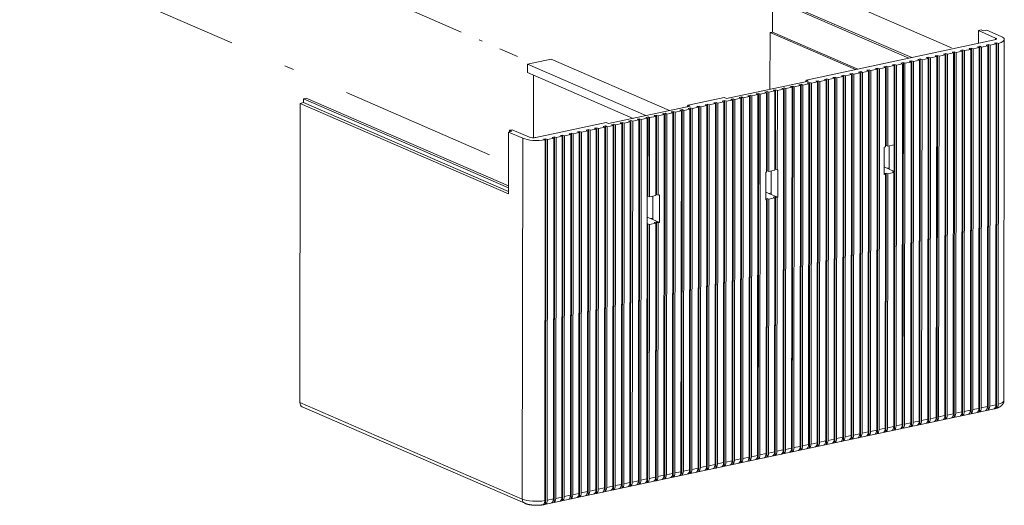
# Model space of a CAD drawing. Extents: x 0 to 420, y 0 to 297.
# Drawn here: x 285 to 336, y 183 to 208 of the extents above; entities that cross this region are included whole.
import ezdxf

# ---------------------------------------------------------------- set-up
doc = ezdxf.new("R2010")
doc.units = 0
doc.linetypes.add('DASHDOT', pattern=[18.5, 12, -3, 0.5, -3])
doc.layers.get('0').update_dxf_attribs({"lineweight": 13})

# ---------------------------------------------------------------- blocks, each defined once
blk = doc.blocks.new('BLOCK812')
at = {"color": 7, "lineweight": 13, "ltscale": 0.142901}
blk.add_line((102.19, -74.9), (102.2, -69.18), dxfattribs=at)
at = {"color": 7, "lineweight": 13}
for p, q in [((102.2, -69.18), (125.81, -79.42)), ((102.69, -69.08), (126.3, -79.32)), ((108.04, -83.2), (140.64, -76.27)), ((142.26, -138.58), (142.33, -76.18)), ((133.68, -78.3), (133.62, -141.53)), ((134.97, -140.6), (135.04, -78.2)), ((135.16, -77.99), (135.09, -141.22)), ((135.38, -140.52), (135.44, -78.11)), ((136.45, -140.29), (136.51, -77.89)), ((136.63, -77.68), (136.57, -140.9)), ((136.86, -140.2), (136.92, -77.8)), ((137.92, -139.98), (137.98, -77.58)), ((138.1, -77.36), (138.04, -140.59)), ((138.33, -139.89), (138.39, -77.49)), ((139.39, -139.66), (139.45, -77.26)), ((139.58, -77.05), (139.51, -140.28)), ((139.8, -139.58), (139.86, -77.18)), ((140.87, -139.35), (140.93, -76.95)), ((141.05, -76.74), (140.99, -139.95)), ((141.32, -76.86), (141.26, -139.26)), ((63.9, -79.61), (84.37, -88.49)), ((126.14, -142.48), (126.2, -80.08)), ((126.32, -79.87), (126.26, -143.09)), ((126.54, -142.39), (126.61, -79.99)), ((127.61, -142.17), (127.67, -79.77)), ((127.79, -79.56), (127.73, -142.78)), ((128.02, -142.08), (128.08, -79.68)), ((129.08, -141.85), (129.14, -79.45)), ((129.27, -79.24), (129.2, -142.47)), ((129.49, -141.77), (129.55, -79.37)), ((130.55, -141.54), (130.62, -79.14)), ((130.74, -78.93), (130.68, -142.15)), ((130.96, -141.45), (131.03, -79.05)), ((132.03, -141.23), (132.09, -78.83)), ((132.21, -78.62), (132.15, -141.84)), ((132.44, -141.14), (132.5, -78.74)), ((133.5, -140.92), (133.56, -78.51)), ((133.91, -140.83), (133.97, -78.43)), ((59.81, -80.48), (80.28, -89.36)), ((117.48, -81.75), (117.42, -144.97)), ((118.77, -144.05), (118.83, -81.65)), ((118.95, -81.43), (118.89, -144.66)), ((119.18, -143.96), (119.24, -81.56)), ((120.24, -143.73), (120.31, -81.33)), ((120.43, -81.12), (120.36, -144.35)), ((120.65, -143.65), (120.71, -81.25)), ((123.37, -80.5), (123.31, -143.72)), ((123.6, -143.02), (123.66, -80.62)), ((124.66, -142.79), (124.72, -80.39)), ((124.85, -80.18), (124.78, -143.41)), ((125.07, -142.71), (125.13, -80.31)), ((110.12, -83.31), (110.05, -146.54)), ((110.34, -145.84), (110.4, -83.44)), ((111.41, -145.61), (111.47, -83.21)), ((111.59, -83), (111.53, -146.23)), ((111.81, -145.53), (111.88, -83.13)), ((112.88, -145.3), (112.94, -82.9)), ((113.06, -82.69), (113, -145.91)), ((113.29, -145.21), (113.35, -82.81)), ((114.35, -144.99), (114.41, -82.59)), ((114.54, -82.37), (114.47, -145.6)), ((114.76, -144.9), (114.82, -82.5)), ((115.82, -144.67), (115.89, -82.27)), ((116.01, -82.06), (115.95, -145.29)), ((116.23, -144.59), (116.3, -82.19)), ((117.3, -144.36), (117.36, -81.96)), ((117.71, -144.27), (117.77, -81.87)), ((104.04, -147.18), (104.1, -84.78)), ((104.22, -84.57), (104.16, -147.79)), ((104.45, -147.09), (104.51, -84.69)), ((105.51, -146.87), (105.58, -84.46)), ((105.7, -84.25), (105.63, -147.48)), ((105.92, -146.78), (105.98, -84.38)), ((106.99, -146.55), (107.05, -84.15)), ((107.17, -83.94), (107.11, -147.17)), ((107.4, -146.47), (107.46, -84.06)), ((108.46, -146.24), (108.52, -83.84)), ((108.64, -83.63), (108.58, -146.85)), ((108.87, -146.15), (108.93, -83.75)), ((109.93, -145.93), (109.99, -83.53)), ((21.02, -86.44), (56.48, -101.82)), ((21.51, -86.34), (56.49, -101.5)), ((93.91, -86.76), (93.85, -149.98)), ((94.14, -149.28), (94.2, -86.88)), ((95.2, -149.06), (95.26, -86.66)), ((95.39, -86.45), (95.32, -149.67)), ((95.61, -148.97), (95.67, -86.57)), ((96.68, -148.74), (96.74, -86.34)), ((96.86, -86.13), (96.8, -149.36)), ((97.08, -148.66), (97.15, -86.26)), ((98.15, -148.43), (98.21, -86.03)), ((98.33, -85.82), (98.27, -149.04)), ((98.56, -148.34), (98.62, -85.94)), ((99.62, -148.12), (99.68, -85.72)), ((99.81, -85.51), (99.74, -148.73)), ((100.03, -148.03), (100.09, -85.63)), ((20.45, -87.23), (20.4, -138.96)), ((56.48, -102.86), (20.45, -87.23)), ((56.48, -102.49), (21.02, -87.11)), ((86.36, -150.94), (86.43, -88.54)), ((86.55, -88.32), (86.49, -151.55)), ((86.77, -150.85), (86.84, -88.45)), ((87.84, -150.62), (87.9, -88.22)), ((88.02, -88.01), (87.96, -151.24)), ((88.25, -150.54), (88.31, -88.14)), ((89.31, -150.31), (89.37, -87.91)), ((89.49, -87.7), (89.43, -150.92)), ((89.72, -150.22), (89.78, -87.82)), ((90.78, -150), (90.85, -87.6)), ((90.97, -87.38), (90.9, -150.61)), ((91.19, -149.91), (91.25, -87.51)), ((92.26, -149.68), (92.32, -87.28)), ((92.44, -87.07), (92.38, -150.3)), ((92.67, -149.6), (92.73, -87.2)), ((93.73, -149.37), (93.79, -86.97)), ((77.71, -90.2), (77.65, -153.43)), ((79, -152.5), (79.06, -90.1)), ((79.18, -89.89), (79.12, -153.12)), ((79.41, -152.42), (79.47, -90.01)), ((80.47, -152.19), (80.53, -89.79)), ((83.42, -151.56), (83.48, -89.16)), ((83.6, -88.95), (83.54, -152.18)), ((83.83, -151.48), (83.89, -89.08)), ((84.89, -151.25), (84.95, -88.85)), ((85.08, -88.64), (85.01, -151.86)), ((85.3, -151.16), (85.36, -88.76)), ((70.16, -154.38), (70.22, -91.98)), ((70.35, -91.77), (70.28, -154.99)), ((70.57, -154.29), (70.63, -91.89)), ((71.63, -154.07), (71.7, -91.67)), ((71.82, -91.46), (71.76, -154.68)), ((72.04, -153.98), (72.11, -91.58)), ((73.11, -153.75), (73.17, -91.35)), ((73.29, -91.14), (73.23, -154.37)), ((73.52, -153.67), (73.58, -91.27)), ((74.58, -153.44), (74.64, -91.04)), ((74.76, -90.83), (74.7, -154.06)), ((74.99, -153.35), (75.05, -90.95)), ((76.05, -153.13), (76.12, -90.73)), ((76.24, -90.52), (76.17, -153.74)), ((76.46, -153.04), (76.52, -90.64)), ((77.53, -152.82), (77.59, -90.42)), ((77.94, -152.73), (78, -90.33)), ((58.97, -93.26), (58.9, -155.66)), ((62.85, -93.54), (62.78, -155.94)), ((62.98, -93.34), (62.92, -156.56)), ((63.21, -155.86), (63.27, -93.46)), ((64.27, -155.63), (64.33, -93.23)), ((64.45, -93.02), (64.39, -156.25)), ((64.68, -155.55), (64.74, -93.15)), ((65.74, -155.32), (65.8, -92.92)), ((65.93, -92.71), (65.86, -155.93)), ((66.15, -155.23), (66.21, -92.83)), ((67.22, -155.01), (67.28, -92.61)), ((67.4, -92.4), (67.34, -155.62)), ((67.62, -154.92), (67.69, -92.52)), ((68.69, -154.69), (68.75, -92.29)), ((68.87, -92.08), (68.81, -155.31)), ((69.1, -154.61), (69.16, -92.21)), ((121.72, -143.42), (121.76, -99.5)), ((121.88, -99.29), (121.84, -144.03)), ((122.13, -143.33), (122.17, -99.42)), ((123.19, -143.11), (123.23, -99.19)), ((101.09, -147.8), (101.14, -103.89)), ((101.26, -103.67), (101.22, -148.42)), ((101.5, -147.72), (101.55, -103.8)), ((102.57, -147.49), (102.61, -103.57)), ((102.73, -103.36), (102.69, -148.11)), ((102.98, -147.4), (103.02, -103.49)), ((80.64, -108.06), (80.59, -152.8)), ((80.88, -152.1), (80.93, -108.18)), ((81.95, -151.88), (81.99, -107.96)), ((82.11, -107.75), (82.07, -152.49)), ((82.35, -151.79), (82.4, -107.87)), ((20.4, -138.96), (58.9, -155.66)), ((20.82, -139.7), (59.32, -156.4)), ((62.72, -156.61), (140.62, -140.05))]:
    blk.add_line(p, q, dxfattribs=at)
at = {"color": 7, "lineweight": 13, "ltscale": 0.245157}
blk.add_line((101.78, -74.98), (101.77, -84.79), dxfattribs=at)
at = {"color": 7, "lineweight": 13, "ltscale": 0.010458}
for p, q in [((102.19, -74.9), (101.78, -74.98)), ((133.68, -78.3), (133.28, -78.39)), ((135.16, -77.99), (134.75, -78.08)), ((136.63, -77.68), (136.22, -77.76)), ((138.1, -77.36), (137.69, -77.45)), ((139.58, -77.05), (139.17, -77.14)), ((141.05, -76.74), (140.64, -76.82)), ((126.32, -79.87), (125.91, -79.96)), ((127.79, -79.56), (127.38, -79.64)), ((129.27, -79.24), (128.86, -79.33)), ((130.74, -78.93), (130.33, -79.02)), ((132.21, -78.62), (131.8, -78.7)), ((117.48, -81.75), (117.07, -81.84)), ((118.95, -81.43), (118.55, -81.52)), ((120.43, -81.12), (120.02, -81.21)), ((121.9, -80.81), (121.49, -80.9)), ((123.37, -80.5), (122.96, -80.58)), ((124.85, -80.18), (124.44, -80.27)), ((110.12, -83.31), (109.71, -83.4)), ((111.59, -83), (111.18, -83.09)), ((113.06, -82.69), (112.65, -82.77)), ((114.54, -82.37), (114.13, -82.46)), ((116.01, -82.06), (115.6, -82.15)), ((101.28, -85.19), (100.87, -85.28)), ((102.75, -84.88), (102.34, -84.97)), ((104.22, -84.57), (103.82, -84.65)), ((105.7, -84.25), (105.29, -84.34)), ((107.17, -83.94), (106.76, -84.03)), ((108.64, -83.63), (108.23, -83.71)), ((93.91, -86.76), (93.5, -86.85)), ((95.39, -86.45), (94.98, -86.53)), ((96.86, -86.13), (96.45, -86.22)), ((98.33, -85.82), (97.92, -85.91)), ((99.81, -85.51), (99.4, -85.59)), ((86.55, -88.32), (86.14, -88.41)), ((88.02, -88.01), (87.61, -88.1)), ((89.49, -87.7), (89.09, -87.79)), ((90.97, -87.38), (90.56, -87.47)), ((92.44, -87.07), (92.03, -87.16)), ((77.71, -90.2), (77.3, -90.29)), ((79.18, -89.89), (78.77, -89.98)), ((80.66, -89.58), (80.25, -89.66)), ((82.13, -89.26), (81.72, -89.35)), ((83.6, -88.95), (83.19, -89.04)), ((85.08, -88.64), (84.67, -88.72)), ((70.35, -91.77), (69.94, -91.86)), ((71.82, -91.46), (71.41, -91.54)), ((73.29, -91.14), (72.88, -91.23)), ((74.76, -90.83), (74.36, -90.92)), ((76.24, -90.52), (75.83, -90.6)), ((62.98, -93.34), (62.57, -93.42)), ((64.45, -93.02), (64.04, -93.11)), ((65.93, -92.71), (65.52, -92.8)), ((67.4, -92.4), (66.99, -92.48)), ((68.87, -92.08), (68.46, -92.17)), ((102.32, -103.45), (102.73, -103.36)), ((81.7, -107.83), (82.11, -107.75)), ((135.09, -141.22), (134.69, -141.3)), ((136.57, -140.9), (136.16, -140.99)), ((138.04, -140.59), (137.63, -140.68)), ((139.51, -140.28), (139.1, -140.36)), ((126.26, -143.09), (125.85, -143.18)), ((127.73, -142.78), (127.32, -142.87)), ((129.2, -142.47), (128.79, -142.56)), ((130.68, -142.15), (130.27, -142.24)), ((132.15, -141.84), (131.74, -141.93)), ((133.62, -141.53), (133.21, -141.62)), ((118.89, -144.66), (118.48, -144.75)), ((120.36, -144.35), (119.96, -144.43)), ((121.84, -144.03), (121.43, -144.12)), ((123.31, -143.72), (122.9, -143.81)), ((124.78, -143.41), (124.37, -143.49)), ((110.05, -146.54), (109.64, -146.63)), ((111.53, -146.23), (111.12, -146.31)), ((113, -145.91), (112.59, -146)), ((114.47, -145.6), (114.06, -145.69)), ((115.95, -145.29), (115.54, -145.37)), ((117.42, -144.97), (117.01, -145.06)), ((102.69, -148.11), (102.28, -148.19)), ((104.16, -147.79), (103.75, -147.88)), ((105.63, -147.48), (105.23, -147.57)), ((107.11, -147.17), (106.7, -147.25)), ((108.58, -146.85), (108.17, -146.94)), ((95.32, -149.67), (94.91, -149.76)), ((96.8, -149.36), (96.39, -149.44)), ((98.27, -149.04), (97.86, -149.13)), ((99.74, -148.73), (99.33, -148.82)), ((101.22, -148.42), (100.81, -148.51)), ((86.49, -151.55), (86.08, -151.64)), ((87.96, -151.24), (87.55, -151.32)), ((89.43, -150.92), (89.02, -151.01)), ((90.9, -150.61), (90.5, -150.7)), ((92.38, -150.3), (91.97, -150.38)), ((93.85, -149.98), (93.44, -150.07)), ((79.12, -153.12), (78.71, -153.2)), ((80.59, -152.8), (80.18, -152.89)), ((82.07, -152.49), (81.66, -152.58)), ((83.54, -152.18), (83.13, -152.26)), ((85.01, -151.86), (84.6, -151.95)), ((70.28, -154.99), (69.87, -155.08)), ((71.76, -154.68), (71.35, -154.77)), ((73.23, -154.37), (72.82, -154.46)), ((74.7, -154.06), (74.29, -154.14)), ((76.17, -153.74), (75.77, -153.83)), ((77.65, -153.43), (77.24, -153.52)), ((64.39, -156.25), (63.98, -156.33)), ((65.86, -155.93), (65.45, -156.02)), ((67.34, -155.62), (66.93, -155.71)), ((68.81, -155.31), (68.4, -155.39))]:
    blk.add_line(p, q, dxfattribs=at)
at = {"color": 7, "lineweight": 13, "ltscale": 0.402399}
for p, q in [((116.55, -81.39), (101.78, -74.98)), ((116.96, -81.3), (102.19, -74.9))]:
    blk.add_line(p, q, dxfattribs=at)
at = {"color": 7, "lineweight": 13, "ltscale": 0.012549}
for p, q in [((137.84, -74.63), (138.33, -74.53)), ((21.51, -86.34), (21.02, -86.44)), ((57.16, -91.79), (56.66, -91.89))]:
    blk.add_line(p, q, dxfattribs=at)
at = {"color": 7, "lineweight": 13, "ltscale": 0.055732}
blk.add_line((137.84, -76.86), (137.84, -74.63), dxfattribs=at)
at = {"color": 7, "lineweight": 13, "ltscale": 0.081442}
for p, q in [((137.84, -74.63), (140.83, -75.93)), ((57.16, -91.79), (60.14, -93.08))]:
    blk.add_line(p, q, dxfattribs=at)
at = {"color": 7, "lineweight": 13, "ltscale": 0.010963}
for p, q in [((138.74, -74.7), (138.33, -74.53)), ((108.04, -83.2), (108.44, -83.37)), ((93.86, -86.21), (94.26, -86.39)), ((87.58, -87.55), (87.98, -87.72)), ((57.07, -92.07), (56.66, -91.89)), ((73.4, -90.56), (73.81, -90.74))]:
    blk.add_line(p, q, dxfattribs=at)
at = {"color": 7, "lineweight": 13, "ltscale": 0.014641}
for p, q in [((139.31, -74.58), (138.74, -74.7)), ((20.45, -87.23), (21.02, -87.11)), ((56.49, -92.19), (57.07, -92.07))]:
    blk.add_line(p, q, dxfattribs=at)
at = {"color": 7, "lineweight": 13, "ltscale": 0.067346}
for p, q in [((139.31, -74.58), (141.78, -75.65)), ((56.49, -92.19), (58.97, -93.26))]:
    blk.add_line(p, q, dxfattribs=at)
at = {"color": 7, "lineweight": 13, "ltscale": 0.00699}
blk.add_line((140.83, -76.21), (140.83, -75.93), dxfattribs=at)
at = {"color": 7, "lineweight": 13, "ltscale": 0.007831}
for p, q in [((133.56, -78.51), (133.28, -78.39)), ((133.97, -78.43), (133.68, -78.3)), ((135.04, -78.2), (134.75, -78.08)), ((135.44, -78.11), (135.16, -77.99)), ((136.51, -77.89), (136.22, -77.76)), ((136.92, -77.8), (136.63, -77.68)), ((137.98, -77.58), (137.69, -77.45)), ((138.39, -77.49), (138.1, -77.36)), ((139.45, -77.26), (139.17, -77.14)), ((139.86, -77.18), (139.58, -77.05)), ((140.93, -76.95), (140.64, -76.82)), ((126.2, -80.08), (125.91, -79.96)), ((126.61, -79.99), (126.32, -79.87)), ((127.67, -79.77), (127.38, -79.64)), ((128.08, -79.68), (127.79, -79.56)), ((129.14, -79.45), (128.86, -79.33)), ((129.55, -79.37), (129.27, -79.24)), ((130.62, -79.14), (130.33, -79.02)), ((131.03, -79.05), (130.74, -78.93)), ((132.09, -78.83), (131.8, -78.7)), ((132.5, -78.74), (132.21, -78.62)), ((117.77, -81.87), (117.48, -81.75)), ((118.83, -81.65), (118.55, -81.52)), ((119.24, -81.56), (118.95, -81.43)), ((120.31, -81.33), (120.02, -81.21)), ((120.71, -81.25), (120.43, -81.12)), ((121.78, -81.02), (121.49, -80.9)), ((122.19, -80.93), (121.9, -80.81)), ((123.25, -80.71), (122.96, -80.58)), ((123.66, -80.62), (123.37, -80.5)), ((124.72, -80.39), (124.44, -80.27)), ((125.13, -80.31), (124.85, -80.18)), ((109.99, -83.53), (109.71, -83.4)), ((110.4, -83.44), (110.12, -83.31)), ((111.47, -83.21), (111.18, -83.09)), ((111.88, -83.13), (111.59, -83)), ((112.94, -82.9), (112.65, -82.77)), ((113.35, -82.81), (113.06, -82.69)), ((114.41, -82.59), (114.13, -82.46)), ((114.82, -82.5), (114.54, -82.37)), ((115.89, -82.27), (115.6, -82.15)), ((116.3, -82.19), (116.01, -82.06)), ((117.36, -81.96), (117.07, -81.84)), ((101.57, -85.32), (101.28, -85.19)), ((102.63, -85.09), (102.34, -84.97)), ((103.04, -85), (102.75, -84.88)), ((104.1, -84.78), (103.82, -84.65)), ((104.51, -84.69), (104.22, -84.57)), ((105.58, -84.46), (105.29, -84.34)), ((105.98, -84.38), (105.7, -84.25)), ((107.05, -84.15), (106.76, -84.03)), ((107.46, -84.06), (107.17, -83.94)), ((108.52, -83.84), (108.23, -83.71)), ((108.93, -83.75), (108.64, -83.63)), ((93.79, -86.97), (93.5, -86.85)), ((94.2, -86.88), (93.91, -86.76)), ((95.26, -86.66), (94.98, -86.53)), ((95.67, -86.57), (95.39, -86.45)), ((96.74, -86.34), (96.45, -86.22)), ((97.15, -86.26), (96.86, -86.13)), ((98.21, -86.03), (97.92, -85.91)), ((98.62, -85.94), (98.33, -85.82)), ((99.68, -85.72), (99.4, -85.59)), ((100.09, -85.63), (99.81, -85.51)), ((101.16, -85.4), (100.87, -85.28)), ((86.43, -88.54), (86.14, -88.41)), ((86.84, -88.45), (86.55, -88.32)), ((87.9, -88.22), (87.61, -88.1)), ((88.31, -88.14), (88.02, -88.01)), ((89.37, -87.91), (89.09, -87.79)), ((89.78, -87.82), (89.49, -87.7)), ((90.85, -87.6), (90.56, -87.47)), ((91.25, -87.51), (90.97, -87.38)), ((92.32, -87.28), (92.03, -87.16)), ((92.73, -87.2), (92.44, -87.07)), ((77.59, -90.42), (77.3, -90.29)), ((78, -90.33), (77.71, -90.2)), ((79.06, -90.1), (78.77, -89.98)), ((79.47, -90.01), (79.18, -89.89)), ((80.53, -89.79), (80.25, -89.66)), ((80.94, -89.7), (80.66, -89.58)), ((82.01, -89.48), (81.72, -89.35)), ((82.42, -89.39), (82.13, -89.26)), ((83.48, -89.16), (83.19, -89.04)), ((83.89, -89.08), (83.6, -88.95)), ((84.95, -88.85), (84.67, -88.72)), ((85.36, -88.76), (85.08, -88.64)), ((70.22, -91.98), (69.94, -91.86)), ((70.63, -91.89), (70.35, -91.77)), ((71.7, -91.67), (71.41, -91.54)), ((72.11, -91.58), (71.82, -91.46)), ((73.17, -91.35), (72.88, -91.23)), ((73.58, -91.27), (73.29, -91.14)), ((74.64, -91.04), (74.36, -90.92)), ((75.05, -90.95), (74.76, -90.83)), ((76.12, -90.73), (75.83, -90.6)), ((76.52, -90.64), (76.24, -90.52)), ((63.27, -93.46), (62.98, -93.34)), ((64.33, -93.23), (64.04, -93.11)), ((64.74, -93.15), (64.45, -93.02)), ((65.8, -92.92), (65.52, -92.8)), ((66.21, -92.83), (65.93, -92.71)), ((67.28, -92.61), (66.99, -92.48)), ((67.69, -92.52), (67.4, -92.4)), ((68.75, -92.29), (68.46, -92.17)), ((69.16, -92.21), (68.87, -92.08)), ((121.89, -94.53), (122.17, -94.65)), ((102.74, -98.6), (103.03, -98.72)), ((101.26, -98.91), (101.55, -99.04)), ((121.88, -99.29), (122.17, -99.42)), ((122.95, -99.06), (123.23, -99.19)), ((80.64, -103.3), (80.93, -103.42)), ((82.12, -102.98), (82.4, -103.11)), ((101.26, -103.67), (101.55, -103.8)), ((102.32, -103.45), (102.61, -103.57)), ((102.73, -103.36), (103.02, -103.49)), ((80.64, -108.06), (80.93, -108.18)), ((81.7, -107.83), (81.99, -107.96)), ((82.11, -107.75), (82.4, -107.87))]:
    blk.add_line(p, q, dxfattribs=at)
at = {"color": 7, "lineweight": 13, "ltscale": 0.02719}
for p, q in [((135.04, -78.2), (133.97, -78.43)), ((136.51, -77.89), (135.44, -78.11)), ((137.98, -77.58), (136.92, -77.8)), ((139.45, -77.26), (138.39, -77.49)), ((140.93, -76.95), (139.86, -77.18)), ((126.2, -80.08), (125.13, -80.31)), ((127.67, -79.77), (126.61, -79.99)), ((129.14, -79.45), (128.08, -79.68)), ((130.62, -79.14), (129.55, -79.37)), ((132.09, -78.83), (131.03, -79.05)), ((133.56, -78.51), (132.5, -78.74)), ((118.83, -81.65), (117.77, -81.87)), ((120.31, -81.33), (119.24, -81.56)), ((121.78, -81.02), (120.71, -81.25)), ((123.25, -80.71), (122.19, -80.93)), ((124.72, -80.39), (123.66, -80.62)), ((111.47, -83.21), (110.4, -83.44)), ((112.94, -82.9), (111.88, -83.13)), ((114.41, -82.59), (113.35, -82.81)), ((115.89, -82.27), (114.82, -82.5)), ((117.36, -81.96), (116.3, -82.19)), ((102.63, -85.09), (101.57, -85.32)), ((104.1, -84.78), (103.04, -85)), ((105.58, -84.46), (104.51, -84.69)), ((107.05, -84.15), (105.98, -84.38)), ((108.52, -83.84), (107.46, -84.06)), ((109.99, -83.53), (108.93, -83.75)), ((95.26, -86.66), (94.2, -86.88)), ((96.74, -86.34), (95.67, -86.57)), ((98.21, -86.03), (97.15, -86.26)), ((99.68, -85.72), (98.62, -85.94)), ((101.16, -85.4), (100.09, -85.63)), ((86.43, -88.54), (85.36, -88.76)), ((87.9, -88.22), (86.84, -88.45)), ((89.37, -87.91), (88.31, -88.14)), ((90.85, -87.6), (89.78, -87.82)), ((92.32, -87.28), (91.25, -87.51)), ((93.79, -86.97), (92.73, -87.2)), ((79.06, -90.1), (78, -90.33)), ((80.53, -89.79), (79.47, -90.01)), ((82.01, -89.48), (80.94, -89.7)), ((83.48, -89.16), (82.42, -89.39)), ((84.95, -88.85), (83.89, -89.08)), ((70.22, -91.98), (69.16, -92.21)), ((71.7, -91.67), (70.63, -91.89)), ((73.17, -91.35), (72.11, -91.58)), ((74.64, -91.04), (73.58, -91.27)), ((76.12, -90.73), (75.05, -90.95)), ((77.59, -90.42), (76.52, -90.64)), ((64.33, -93.23), (63.27, -93.46)), ((65.8, -92.92), (64.74, -93.15)), ((67.28, -92.61), (66.21, -92.83)), ((68.75, -92.29), (67.69, -92.52)), ((122.17, -94.65), (123.24, -94.43)), ((101.55, -99.04), (102.62, -98.81)), ((122.17, -99.42), (123.23, -99.19)), ((80.93, -103.42), (81.99, -103.19)), ((101.55, -103.8), (102.61, -103.57)), ((80.93, -108.18), (81.99, -107.96)), ((138.33, -139.89), (139.39, -139.66)), ((139.8, -139.58), (140.87, -139.35)), ((130.96, -141.45), (132.03, -141.23)), ((132.44, -141.14), (133.5, -140.92)), ((133.91, -140.83), (134.97, -140.6)), ((135.38, -140.52), (136.45, -140.29)), ((136.86, -140.2), (137.92, -139.98)), ((122.13, -143.33), (123.19, -143.11)), ((123.6, -143.02), (124.66, -142.79)), ((125.07, -142.71), (126.14, -142.48)), ((126.54, -142.39), (127.61, -142.17)), ((128.02, -142.08), (129.08, -141.85)), ((129.49, -141.77), (130.55, -141.54)), ((114.76, -144.9), (115.82, -144.67)), ((116.23, -144.59), (117.3, -144.36)), ((117.71, -144.27), (118.77, -144.05)), ((119.18, -143.96), (120.24, -143.73)), ((120.65, -143.65), (121.72, -143.42)), ((105.92, -146.78), (106.99, -146.55)), ((107.4, -146.47), (108.46, -146.24)), ((108.87, -146.15), (109.93, -145.93)), ((110.34, -145.84), (111.41, -145.61)), ((111.81, -145.53), (112.88, -145.3)), ((113.29, -145.21), (114.35, -144.99)), ((98.56, -148.34), (99.62, -148.12)), ((100.03, -148.03), (101.09, -147.8)), ((101.5, -147.72), (102.57, -147.49)), ((102.98, -147.4), (104.04, -147.18)), ((104.45, -147.09), (105.51, -146.87)), ((91.19, -149.91), (92.26, -149.68)), ((92.67, -149.6), (93.73, -149.37)), ((94.14, -149.28), (95.2, -149.06)), ((95.61, -148.97), (96.68, -148.74)), ((97.08, -148.66), (98.15, -148.43)), ((82.35, -151.79), (83.42, -151.56)), ((83.83, -151.48), (84.89, -151.25)), ((85.3, -151.16), (86.36, -150.94)), ((86.77, -150.85), (87.84, -150.62)), ((88.25, -150.54), (89.31, -150.31)), ((89.72, -150.22), (90.78, -150)), ((74.99, -153.35), (76.05, -153.13)), ((76.46, -153.04), (77.53, -152.82)), ((77.94, -152.73), (79, -152.5)), ((79.41, -152.42), (80.47, -152.19)), ((80.88, -152.1), (81.95, -151.88)), ((66.15, -155.23), (67.22, -155.01)), ((67.62, -154.92), (68.69, -154.69)), ((69.1, -154.61), (70.16, -154.38)), ((70.57, -154.29), (71.63, -154.07)), ((72.04, -153.98), (73.11, -153.75)), ((73.52, -153.67), (74.58, -153.44)), ((63.21, -155.86), (64.27, -155.63)), ((64.68, -155.55), (65.74, -155.32))]:
    blk.add_line(p, q, dxfattribs=at)
at = {"color": 7, "lineweight": 13, "ltscale": 0.00751}
for p, q in [((141.32, -76.86), (141.05, -76.74)), ((62.85, -93.54), (62.57, -93.42))]:
    blk.add_line(p, q, dxfattribs=at)
at = {"color": 7, "lineweight": 13, "ltscale": 0.104578}
blk.add_line((59.81, -80.48), (63.9, -79.61), dxfattribs=at)
at = {"color": 7, "lineweight": 13, "ltscale": 0.035725}
blk.add_line((59.81, -81.91), (59.81, -80.48), dxfattribs=at)
at = {"color": 7, "lineweight": 13, "ltscale": 0.342964}
for p, q in [((121.76, -94.74), (121.78, -81.02)), ((121.9, -80.81), (121.89, -94.53)), ((122.17, -94.65), (122.19, -80.93)), ((123.24, -94.43), (123.25, -80.71)), ((101.28, -85.19), (101.26, -98.91)), ((102.62, -98.81), (102.63, -85.09)), ((102.75, -84.88), (102.74, -98.6)), ((103.03, -98.72), (103.04, -85)), ((101.14, -99.12), (101.16, -85.4)), ((101.55, -99.04), (101.57, -85.32)), ((80.66, -89.58), (80.64, -103.3)), ((80.93, -103.42), (80.94, -89.7)), ((81.99, -103.19), (82.01, -89.48)), ((82.13, -89.26), (82.12, -102.98)), ((82.4, -103.11), (82.42, -89.39))]:
    blk.add_line(p, q, dxfattribs=at)
at = {"color": 7, "lineweight": 13, "ltscale": 0.497694}
blk.add_line((59.81, -81.91), (78.07, -89.83), dxfattribs=at)
at = {"color": 7, "lineweight": 13, "ltscale": 0.270896}
blk.add_line((60.83, -82.35), (60.82, -93.19), dxfattribs=at)
at = {"color": 7, "lineweight": 13, "ltscale": 0.362268}
for p, q in [((94.26, -86.39), (108.44, -83.37)), ((73.81, -90.74), (87.98, -87.72))]:
    blk.add_line(p, q, dxfattribs=at)
at = {"color": 7, "lineweight": 13, "ltscale": 0.007881}
for p, q in [((107.91, -83.49), (108.04, -83.2)), ((87.45, -87.84), (87.58, -87.55))]:
    blk.add_line(p, q, dxfattribs=at)
at = {"color": 7, "lineweight": 13, "ltscale": 0.016672}
blk.add_line((21.02, -87.11), (21.02, -86.44), dxfattribs=at)
at = {"color": 7, "lineweight": 13, "ltscale": 0.160621}
blk.add_line((87.58, -87.55), (93.86, -86.21), dxfattribs=at)
at = {"color": 7, "lineweight": 13, "ltscale": 0.006502}
blk.add_line((56.66, -91.89), (56.66, -92.15), dxfattribs=at)
at = {"color": 7, "lineweight": 13, "ltscale": 0.310382}
blk.add_line((61.26, -93.14), (73.4, -90.56), dxfattribs=at)
at = {"color": 7, "lineweight": 13, "ltscale": 0.266749}
blk.add_line((56.48, -102.86), (56.49, -92.19), dxfattribs=at)
at = {"color": 7, "lineweight": 13, "ltscale": 0.119085}
for p, q in [((121.52, -94.79), (121.51, -99.55)), ((123.28, -94.23), (123.27, -98.99)), ((103.11, -98.71), (103.1, -103.47)), ((101.06, -99.14), (101.06, -103.9)), ((82.65, -103.05), (82.64, -107.82))]:
    blk.add_line(p, q, dxfattribs=at)
at = {"color": 7, "lineweight": 13, "ltscale": 0.006275}
for p, q in [((121.52, -94.79), (121.76, -94.74)), ((121.51, -99.55), (121.76, -99.5)), ((82.4, -103.11), (82.65, -103.05)), ((82.4, -107.87), (82.64, -107.82))]:
    blk.add_line(p, q, dxfattribs=at)
at = {"color": 7, "lineweight": 13, "ltscale": 0.003108}
for p, q in [((121.77, -94.55), (121.89, -94.53)), ((102.62, -98.62), (102.74, -98.6)), ((101.14, -98.94), (101.26, -98.91)), ((80.52, -103.32), (80.64, -103.3)), ((81.99, -103.01), (82.12, -102.98)), ((80.52, -108.08), (80.64, -108.06))]:
    blk.add_line(p, q, dxfattribs=at)
at = {"color": 7, "lineweight": 13, "ltscale": 0.031438}
for p, q in [((122.41, -94.6), (122.41, -95.86)), ((101.96, -98.95), (101.96, -100.21)), ((81.5, -103.3), (81.5, -104.56))]:
    blk.add_line(p, q, dxfattribs=at)
at = {"color": 7, "lineweight": 13, "ltscale": 0.001017}
blk.add_line((123.28, -94.23), (123.24, -94.24), dxfattribs=at)
at = {"color": 7, "lineweight": 13, "ltscale": 0.069069}
for p, q in [((122.41, -98.62), (122.41, -95.86)), ((101.95, -102.97), (101.96, -100.21)), ((81.49, -107.32), (81.5, -104.56))]:
    blk.add_line(p, q, dxfattribs=at)
at = {"color": 7, "lineweight": 13, "ltscale": 0.002092}
for p, q in [((103.03, -98.72), (103.11, -98.71)), ((101.06, -99.14), (101.14, -99.12)), ((101.06, -103.9), (101.14, -103.89)), ((103.02, -103.49), (103.1, -103.47))]:
    blk.add_line(p, q, dxfattribs=at)
at = {"color": 7, "lineweight": 13, "ltscale": 0.02439}
for p, q in [((122.41, -98.62), (121.52, -98.23)), ((101.95, -102.97), (101.06, -102.58))]:
    blk.add_line(p, q, dxfattribs=at)
at = {"color": 7, "lineweight": 13, "ltscale": 0.009796}
for p, q in [((122.03, -98.45), (122.41, -98.37)), ((101.57, -102.8), (101.95, -102.72)), ((81.11, -107.15), (81.49, -107.07))]:
    blk.add_line(p, q, dxfattribs=at)
at = {"color": 7, "lineweight": 13, "ltscale": 0.023493}
blk.add_line((123.27, -98.99), (122.41, -98.62), dxfattribs=at)
at = {"color": 7, "lineweight": 13, "ltscale": 0.009383}
blk.add_line((121.51, -99.37), (121.88, -99.29), dxfattribs=at)
at = {"color": 7, "lineweight": 13, "ltscale": 0.006686}
blk.add_line((121.51, -99.4), (121.76, -99.5), dxfattribs=at)
at = {"color": 7, "lineweight": 13, "ltscale": 0.008366}
blk.add_line((123.27, -98.99), (122.95, -99.06), dxfattribs=at)
at = {"color": 7, "lineweight": 13, "ltscale": 0.0052}
blk.add_line((101.06, -103.72), (101.26, -103.67), dxfattribs=at)
at = {"color": 7, "lineweight": 13, "ltscale": 0.002229}
blk.add_line((101.06, -103.85), (101.14, -103.89), dxfattribs=at)
at = {"color": 7, "lineweight": 13, "ltscale": 0.031324}
for p, q in [((103.1, -103.47), (101.95, -102.97)), ((82.64, -107.82), (81.49, -107.32))]:
    blk.add_line(p, q, dxfattribs=at)
at = {"color": 7, "lineweight": 13, "ltscale": 0.026619}
blk.add_line((81.49, -107.32), (80.52, -106.9), dxfattribs=at)
at = {"color": 7, "lineweight": 13, "ltscale": 0.003137}
for p, q in [((140.58, -140.05), (140.7, -140.02)), ((62.92, -156.56), (62.79, -156.59))]:
    blk.add_line(p, q, dxfattribs=at)
at = {"color": 7, "lineweight": 13}
for centre, radius, start, end in [((140.04, -136.89), 3.2, 281.973, 287.2685), ((62.16, -153.63), 3.02, 276.5842, 282.0933)]:
    blk.add_arc(centre, radius, start, end, dxfattribs=at)
for centre, major_axis, ratio, start_param, end_param in [((140.18, -76.07), (0.8, -0.001), 0.303986, 5.324981, 6.283143), ((140.18, -76.07), (0.8, -0.001), 0.303986, 6.283143, 6.895777), ((139.33, -76.18), (3, 0), 0.303986, 5.441914, 6.283136), ((139.33, -76.18), (3, 0), 0.303986, 6.283136, 6.895777), ((61.42, -92.74), (3, 0), 0.303986, 3.754184, 5.208048), ((60.8, -92.94), (0.8, -0.001), 0.303986, 3.754184, 5.324981), ((21.21, -138.78), (-0.398, -0.917), 0.779442, 5.219019, 6.283197), ((138.82, -139.41), (0.208, -0.978), 0.547779, 0.151739, 1.198936), ((139.23, -139.33), (0.208, -0.978), 0.547779, 0.151739, 1.198936), ((140.29, -139.1), (0.208, -0.978), 0.547779, 0.151739, 1.198936), ((139.26, -138.58), (-3, 0), 0.303986, 2.300321, 3.141551), ((131.45, -140.98), (0.208, -0.978), 0.547779, 0.151739, 1.198936), ((131.86, -140.89), (0.208, -0.978), 0.547779, 0.151739, 1.198936), ((132.93, -140.67), (0.208, -0.978), 0.547779, 0.151739, 1.198936), ((133.34, -140.58), (0.208, -0.978), 0.547779, 0.151739, 1.198936), ((134.4, -140.35), (0.208, -0.978), 0.547779, 0.151739, 1.198936), ((134.81, -140.27), (0.208, -0.978), 0.547779, 0.151739, 1.198936), ((135.87, -140.04), (0.208, -0.978), 0.547779, 0.151739, 1.198936), ((136.28, -139.95), (0.208, -0.978), 0.547779, 0.151739, 1.198936), ((137.34, -139.73), (0.208, -0.978), 0.547779, 0.151739, 1.198936), ((137.75, -139.64), (0.208, -0.978), 0.547779, 0.151739, 1.198936), ((140.41, -139.07), (-0.208, 0.978), 0.547779, 3.141601, 3.293331), ((122.61, -142.86), (0.208, -0.978), 0.547779, 0.151739, 1.198936), ((123.02, -142.77), (0.208, -0.978), 0.547779, 0.151739, 1.198936), ((124.09, -142.54), (0.208, -0.978), 0.547779, 0.151739, 1.198936), ((124.5, -142.46), (0.208, -0.978), 0.547779, 0.151739, 1.198936), ((125.56, -142.23), (0.208, -0.978), 0.547779, 0.151739, 1.198936), ((125.97, -142.14), (0.208, -0.978), 0.547779, 0.151739, 1.198936), ((127.03, -141.92), (0.208, -0.978), 0.547779, 0.151739, 1.198936), ((127.44, -141.83), (0.208, -0.978), 0.547779, 0.151739, 1.198936), ((128.51, -141.61), (0.208, -0.978), 0.547779, 0.151739, 1.198936), ((128.92, -141.52), (0.208, -0.978), 0.547779, 0.151739, 1.198936), ((129.98, -141.29), (0.208, -0.978), 0.547779, 0.151739, 1.198936), ((130.39, -141.21), (0.208, -0.978), 0.547779, 0.151739, 1.198936), ((115.25, -144.42), (0.208, -0.978), 0.547779, 0.151739, 1.198936), ((115.66, -144.34), (0.208, -0.978), 0.547779, 0.151739, 1.198936), ((116.72, -144.11), (0.208, -0.978), 0.547779, 0.151739, 1.198936), ((117.13, -144.02), (0.208, -0.978), 0.547779, 0.151739, 1.198936), ((118.2, -143.8), (0.208, -0.978), 0.547779, 0.151739, 1.198936), ((118.61, -143.71), (0.208, -0.978), 0.547779, 0.151739, 1.198936), ((119.67, -143.48), (0.208, -0.978), 0.547779, 0.151739, 1.198936), ((120.08, -143.4), (0.208, -0.978), 0.547779, 0.151739, 1.198936), ((121.14, -143.17), (0.208, -0.978), 0.547779, 0.151739, 1.198936), ((121.55, -143.08), (0.208, -0.978), 0.547779, 0.151739, 1.198936), ((106.41, -146.3), (0.208, -0.978), 0.547779, 0.151739, 1.198936), ((106.82, -146.22), (0.208, -0.978), 0.547779, 0.151739, 1.198936), ((107.88, -145.99), (0.208, -0.978), 0.547779, 0.151739, 1.198936), ((108.29, -145.9), (0.208, -0.978), 0.547779, 0.151739, 1.198936), ((109.36, -145.68), (0.208, -0.978), 0.547779, 0.151739, 1.198936), ((109.77, -145.59), (0.208, -0.978), 0.547779, 0.151739, 1.198936), ((110.83, -145.36), (0.208, -0.978), 0.547779, 0.151739, 1.198936), ((111.24, -145.28), (0.208, -0.978), 0.547779, 0.151739, 1.198936), ((112.3, -145.05), (0.208, -0.978), 0.547779, 0.151739, 1.198936), ((112.71, -144.96), (0.208, -0.978), 0.547779, 0.151739, 1.198936), ((113.78, -144.74), (0.208, -0.978), 0.547779, 0.151739, 1.198936), ((114.19, -144.65), (0.208, -0.978), 0.547779, 0.151739, 1.198936), ((99.05, -147.87), (0.208, -0.978), 0.547779, 0.151739, 1.198936), ((99.46, -147.78), (0.208, -0.978), 0.547779, 0.151739, 1.198936), ((100.52, -147.56), (0.208, -0.978), 0.547779, 0.151739, 1.198936), ((100.93, -147.47), (0.208, -0.978), 0.547779, 0.151739, 1.198936), ((101.99, -147.24), (0.208, -0.978), 0.547779, 0.151739, 1.198936), ((102.4, -147.16), (0.208, -0.978), 0.547779, 0.151739, 1.198936), ((103.47, -146.93), (0.208, -0.978), 0.547779, 0.151739, 1.198936), ((103.88, -146.84), (0.208, -0.978), 0.547779, 0.151739, 1.198936), ((104.94, -146.62), (0.208, -0.978), 0.547779, 0.151739, 1.198936), ((105.35, -146.53), (0.208, -0.978), 0.547779, 0.151739, 1.198936), ((90.62, -149.66), (0.208, -0.978), 0.547779, 0.151739, 1.198936), ((91.68, -149.43), (0.208, -0.978), 0.547779, 0.151739, 1.198936), ((92.09, -149.35), (0.208, -0.978), 0.547779, 0.151739, 1.198936), ((93.15, -149.12), (0.208, -0.978), 0.547779, 0.151739, 1.198936), ((93.56, -149.03), (0.208, -0.978), 0.547779, 0.151739, 1.198936), ((94.63, -148.81), (0.208, -0.978), 0.547779, 0.151739, 1.198936), ((95.04, -148.72), (0.208, -0.978), 0.547779, 0.151739, 1.198936), ((96.1, -148.49), (0.208, -0.978), 0.547779, 0.151739, 1.198936), ((96.51, -148.41), (0.208, -0.978), 0.547779, 0.151739, 1.198936), ((97.57, -148.18), (0.208, -0.978), 0.547779, 0.151739, 1.198936), ((97.98, -148.09), (0.208, -0.978), 0.547779, 0.151739, 1.198936), ((82.84, -151.31), (0.208, -0.978), 0.547779, 0.151739, 1.198936), ((83.25, -151.23), (0.208, -0.978), 0.547779, 0.151739, 1.198936), ((84.32, -151), (0.208, -0.978), 0.547779, 0.151739, 1.198936), ((84.73, -150.91), (0.208, -0.978), 0.547779, 0.151739, 1.198936), ((85.79, -150.69), (0.208, -0.978), 0.547779, 0.151739, 1.198936), ((86.2, -150.6), (0.208, -0.978), 0.547779, 0.151739, 1.198936), ((87.26, -150.37), (0.208, -0.978), 0.547779, 0.151739, 1.198936), ((87.67, -150.29), (0.208, -0.978), 0.547779, 0.151739, 1.198936), ((88.74, -150.06), (0.208, -0.978), 0.547779, 0.151739, 1.198936), ((89.15, -149.97), (0.208, -0.978), 0.547779, 0.151739, 1.198936), ((90.21, -149.75), (0.208, -0.978), 0.547779, 0.151739, 1.198936), ((74.42, -153.11), (0.208, -0.978), 0.547779, 0.151739, 1.198936), ((75.48, -152.88), (0.208, -0.978), 0.547779, 0.151739, 1.198936), ((75.89, -152.79), (0.208, -0.978), 0.547779, 0.151739, 1.198936), ((76.95, -152.57), (0.208, -0.978), 0.547779, 0.151739, 1.198936), ((77.36, -152.48), (0.208, -0.978), 0.547779, 0.151739, 1.198936), ((78.42, -152.25), (0.208, -0.978), 0.547779, 0.151739, 1.198936), ((78.83, -152.17), (0.208, -0.978), 0.547779, 0.151739, 1.198936), ((79.9, -151.94), (0.208, -0.978), 0.547779, 0.151739, 1.198936), ((80.31, -151.85), (0.208, -0.978), 0.547779, 0.151739, 1.198936), ((81.37, -151.63), (0.208, -0.978), 0.547779, 0.151739, 1.198936), ((81.78, -151.54), (0.208, -0.978), 0.547779, 0.151739, 1.198936), ((66.64, -154.76), (0.208, -0.978), 0.547779, 0.151739, 1.198936), ((67.05, -154.67), (0.208, -0.978), 0.547779, 0.151739, 1.198936), ((68.11, -154.45), (0.208, -0.978), 0.547779, 0.151739, 1.198936), ((68.52, -154.36), (0.208, -0.978), 0.547779, 0.151739, 1.198936), ((69.59, -154.13), (0.208, -0.978), 0.547779, 0.151739, 1.198936), ((70, -154.04), (0.208, -0.978), 0.547779, 0.151739, 1.198936), ((71.06, -153.82), (0.208, -0.978), 0.547779, 0.151739, 1.198936), ((71.47, -153.73), (0.208, -0.978), 0.547779, 0.151739, 1.198936), ((72.53, -153.51), (0.208, -0.978), 0.547779, 0.151739, 1.198936), ((72.94, -153.42), (0.208, -0.978), 0.547779, 0.151739, 1.198936), ((74.01, -153.19), (0.208, -0.978), 0.547779, 0.151739, 1.198936), ((59.72, -155.49), (0.398, 0.917), 0.779442, 2.077426, 3.141604), ((61.36, -155.14), (-3, 0), 0.303986, 0.612592, 2.066455), ((62.51, -155.64), (-0.208, 0.978), 0.54778, 3.141568, 3.293331), ((62.63, -155.61), (0.208, -0.978), 0.547779, 0.151739, 1.198936), ((63.69, -155.38), (0.208, -0.978), 0.547779, 0.151739, 1.198936), ((64.1, -155.3), (0.208, -0.978), 0.547779, 0.151739, 1.198936), ((65.17, -155.07), (0.208, -0.978), 0.547779, 0.151739, 1.198936), ((65.58, -154.98), (0.208, -0.978), 0.547779, 0.151739, 1.198936)]:
    blk.add_ellipse(centre, major_axis=major_axis, ratio=ratio, start_param=start_param, end_param=end_param, dxfattribs=at)
for points, degree, knots in [([(142.26, -138.58), (142.26, -138.61), (142.26, -138.67), (142.25, -138.77), (142.23, -138.87), (142.21, -138.95), (142.18, -139.02), (142.15, -139.09), (142.12, -139.15), (142.08, -139.22), (142.03, -139.29), (141.98, -139.36), (141.92, -139.43), (141.85, -139.49), (141.78, -139.55), (141.72, -139.61), (141.65, -139.65), (141.58, -139.7), (141.52, -139.74), (141.46, -139.77), (141.4, -139.8), (141.34, -139.83), (141.27, -139.86), (141.19, -139.89), (141.12, -139.92), (141.05, -139.94), (140.98, -139.96), (140.91, -139.98), (140.84, -140), (140.77, -140.02), (140.69, -140.04), (140.65, -140.05), (140.62, -140.05)], 3, [0, 0, 0, 0, 0.096458, 0.192883, 0.289261, 0.38555, 0.457109, 0.528561, 0.599872, 0.670996, 0.759828, 0.848176, 0.940544, 1.032136, 1.122875, 1.212746, 1.291072, 1.368854, 1.446181, 1.523269, 1.580603, 1.637931, 1.725819, 1.814087, 1.885639, 1.957707, 2.030245, 2.103439, 2.176449, 2.250145, 2.32455, 2.399677, 2.399677, 2.399677, 2.399677]), ([(141.26, -139.26), (141.26, -139.35), (141.26, -139.43), (141.24, -139.52), (141.2, -139.67), (141.14, -139.8), (141.1, -139.85), (141.06, -139.9), (141, -139.94), (141, -139.94), (140.99, -139.95), (140.99, -139.95)], 5, [0, 0, 0, 0, 0, 0, 0.66939, 0.66939, 0.66939, 1.354673, 1.354673, 1.354673, 1.443446, 1.443446, 1.443446, 1.443446, 1.443446, 1.443446]), ([(59.32, -156.4), (59.35, -156.41), (59.39, -156.43), (59.46, -156.46), (59.53, -156.48), (59.59, -156.51), (59.66, -156.53), (59.73, -156.55), (59.8, -156.57), (59.88, -156.58), (59.95, -156.6), (60.02, -156.62), (60.1, -156.63), (60.17, -156.65), (60.25, -156.66), (60.32, -156.67), (60.4, -156.68), (60.48, -156.69), (60.56, -156.7), (60.64, -156.71), (60.72, -156.72), (60.8, -156.72), (60.88, -156.73), (60.96, -156.74), (61.04, -156.74), (61.12, -156.74), (61.21, -156.74), (61.29, -156.75), (61.37, -156.75), (61.45, -156.75), (61.53, -156.74), (61.62, -156.74), (61.7, -156.74), (61.78, -156.73), (61.86, -156.73), (61.94, -156.72), (62.02, -156.72), (62.1, -156.71), (62.18, -156.7), (62.26, -156.69), (62.34, -156.68), (62.42, -156.67), (62.49, -156.66), (62.57, -156.64), (62.64, -156.63), (62.69, -156.62), (62.72, -156.61)], 3, [0, 0, 0, 0, 0.071544, 0.143413, 0.215702, 0.288501, 0.360713, 0.433547, 0.50705, 0.58125, 0.655618, 0.730704, 0.806513, 0.883035, 0.959981, 1.037599, 1.115865, 1.194744, 1.27406, 1.353908, 1.434247, 1.515026, 1.596128, 1.677565, 1.759286, 1.841232, 1.923321, 2.005519, 2.087767, 2.170006, 2.252186, 2.334237, 2.416102, 2.497724, 2.579094, 2.660109, 2.740717, 2.82087, 2.900623, 2.979829, 3.058444, 3.136438, 3.21398, 3.29084, 3.366996, 3.442423, 3.442423, 3.442423, 3.442423]), ([(62.78, -155.94), (62.78, -156.03), (62.78, -156.12), (62.77, -156.2), (62.73, -156.36), (62.66, -156.48), (62.63, -156.54), (62.58, -156.59), (62.53, -156.62), (62.52, -156.63), (62.51, -156.63), (62.51, -156.63)], 5, [0, 0, 0, 0, 0, 0, 0.66939, 0.66939, 0.66939, 1.354673, 1.354673, 1.354673, 1.443446, 1.443446, 1.443446, 1.443446, 1.443446, 1.443446])]:
    blk.add_open_spline(points, degree=degree, knots=knots, dxfattribs=at)

msp = doc.modelspace()

# ---------------------------------------------------------------- linework, layer by layer
at = {"color": 7, "linetype": 'DASHDOT', "lineweight": 13}
for p, q in [((310.6892, 216.3218), (333.7143, 206.3353)), ((285.3367, 211.3663), (309.7364, 200.7836))]:
    msp.add_line(p, q, dxfattribs=at)
at = {"color": 7, "linetype": 'DASHDOT', "lineweight": 13, "ltscale": 0.33548}
msp.add_line((298.8809, 211.219), (311.192, 205.8794), dxfattribs=at)

# ---------------------------------------------------------------- block references
at = {"lineweight": 0, "xscale": 0.3, "yscale": 0.3, "zscale": 0.3}
msp.add_blockref('BLOCK812', (293.7668, 229.6167), dxfattribs=at)

doc.saveas('drawing.dxf')
